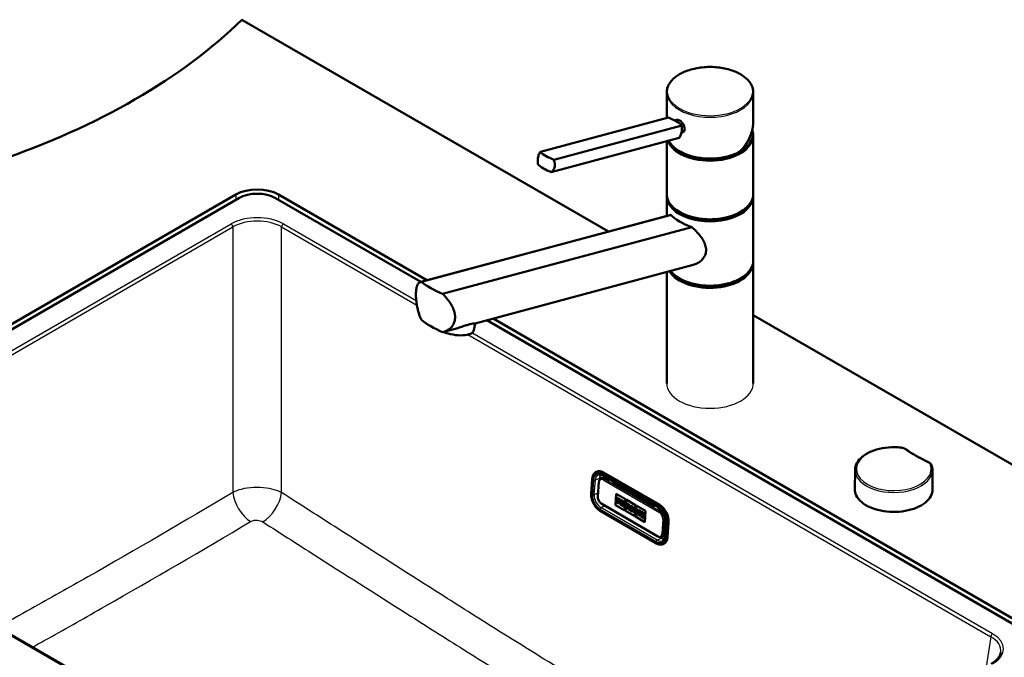
# Model space of a CAD drawing. Units: millimetres. Extents: x 0 to 2100, y 0 to 2970.
# Drawn here: x 1085 to 1655, y 1590 to 1959 of the extents above; entities that cross this region are included whole.
import ezdxf

# ---------------------------------------------------------------- set-up
doc = ezdxf.new("R2010")
doc.units = ezdxf.units.MM
doc.header["$LTSCALE"] = 10
doc.layers.add('Visible Edges(ISO)', color=7, linetype='Continuous', lineweight=50)
doc.layers.add('Visible Tangent Edges(ISO)', color=7, linetype='Continuous', lineweight=25)

msp = doc.modelspace()

# ---------------------------------------------------------------- linework, layer by layer
at = {"layer": 'Visible Edges(ISO)'}
for p, q in [((1213.86, 1958.75), (1425.87, 1836.34)), ((1459.49, 1901.91), (1459.49, 1916.81)), ((1509.49, 1899.77), (1509.49, 1916.81)), ((1386.43, 1882.33), (1460.4, 1902.15)), ((1394.18, 1877.86), (1468.14, 1897.68)), ((1463.92, 1900.58), (1465.25, 1900.94)), ((1392.71, 1870.7), (1466.68, 1890.52)), ((1467.99, 1893.39), (1468.52, 1893.53)), ((1509.24, 1891.91), (1509.24, 1892.72)), ((1509.49, 1858.02), (1509.49, 1891.5)), ((1459.49, 1858.02), (1459.49, 1888.6)), ((925.71, 1693.38), (1210.32, 1857.7)), ((1235.07, 1857.7), (1320.82, 1808.2)), ((1459.49, 1845.35), (1459.49, 1856.39)), ((1509.49, 1819.65), (1509.49, 1856.39)), ((1212.09, 1855.66), (927.13, 1691.14)), ((1317.2, 1807.22), (1233.3, 1855.66)), ((1461.44, 1845.87), (1317.27, 1807.24)), ((1461.81, 1845.94), (1317.71, 1807.33)), ((1329.86, 1800.32), (1473.96, 1838.93)), ((1474.8, 1817.07), (1348.69, 1783.28)), ((1509.49, 1748.61), (1509.49, 1818.01)), ((1459.49, 1748.61), (1459.49, 1812.97)), ((1509.49, 1788.07), (1850.25, 1591.32)), ((1347.87, 1779.29), (1348.69, 1783.28)), ((1673.83, 1601.32), (1355.51, 1785.11)), ((1359.13, 1786.08), (1675.25, 1603.57)), ((1338.59, 1780.57), (1330.63, 1778.44)), ((1418.69, 1697.43), (1418.94, 1697.55)), ((1455.4, 1678.33), (1422.87, 1697.11)), ((1568.37, 1698.57), (1568.25, 1687.42)), ((1613.13, 1698.57), (1613.24, 1687.42)), ((1415.83, 1684.95), (1416.45, 1693.44)), ((1420.29, 1691.65), (1419.67, 1683.16)), ((1421.4, 1693.55), (1421.9, 1693.78)), ((1422.51, 1695.44), (1455.04, 1676.66)), ((1425.38, 1692.57), (1423.62, 1693.59)), ((1426.53, 1693.12), (1425.38, 1692.57)), ((1428.21, 1690.94), (1429.36, 1691.49)), ((1451.55, 1677.47), (1428.21, 1690.94)), ((1429.67, 1691.31), (1428.52, 1690.76)), ((1429.26, 1691.11), (1437.63, 1686.28)), ((1429.79, 1678.24), (1430.26, 1684.73)), ((1429.8, 1678.25), (1430.27, 1684.72)), ((1430.26, 1684.73), (1435.7, 1681.59)), ((1430.31, 1680.51), (1430.27, 1679.92)), ((1430.27, 1679.92), (1431.62, 1679.15)), ((1430.31, 1680.51), (1430.32, 1680.52)), ((1430.52, 1680.39), (1430.31, 1680.51)), ((1430.52, 1680.4), (1430.32, 1680.52)), ((1430.47, 1682.65), (1430.43, 1682.1)), ((1430.43, 1682.1), (1430.64, 1681.98)), ((1432.59, 1681.42), (1430.47, 1682.65)), ((1430.47, 1682.65), (1430.48, 1682.65)), ((1432.6, 1681.43), (1430.48, 1682.65)), ((1430.64, 1681.98), (1430.52, 1680.39)), ((1431.46, 1679.86), (1431.5, 1680.41)), ((1431.46, 1679.85), (1431.5, 1680.41)), ((1431.67, 1679.74), (1431.46, 1679.86)), ((1431.46, 1679.85), (1431.46, 1679.86)), ((1431.66, 1679.74), (1431.46, 1679.85)), ((1431.5, 1680.41), (1431.94, 1680.15)), ((1431.53, 1680.88), (1431.57, 1681.44)), ((1431.98, 1680.62), (1431.53, 1680.88)), ((1431.53, 1680.88), (1431.54, 1680.88)), ((1431.54, 1680.88), (1431.58, 1681.43)), ((1431.98, 1680.63), (1431.54, 1680.88)), ((1431.57, 1681.44), (1432.06, 1681.16)), ((1431.62, 1679.15), (1431.67, 1679.74)), ((1431.62, 1679.15), (1431.66, 1679.74)), ((1431.66, 1679.74), (1431.67, 1679.74)), ((1431.94, 1680.15), (1431.98, 1680.62)), ((1431.94, 1680.15), (1431.95, 1680.16)), ((1431.95, 1680.16), (1431.98, 1680.63)), ((1431.98, 1680.62), (1431.98, 1680.63)), ((1432.06, 1681.16), (1432.04, 1680.88)), ((1432.04, 1680.88), (1432.53, 1680.59)), ((1432.53, 1680.59), (1432.59, 1681.42)), ((1432.53, 1680.59), (1432.54, 1680.6)), ((1432.54, 1680.6), (1432.6, 1681.43)), ((1432.59, 1681.42), (1432.6, 1681.43)), ((1432.78, 1681.32), (1432.74, 1680.76)), ((1432.74, 1680.76), (1432.98, 1680.63)), ((1434.64, 1680.24), (1432.78, 1681.32)), ((1432.78, 1681.32), (1432.79, 1681.32)), ((1434.65, 1680.24), (1432.79, 1681.32)), ((1432.98, 1680.63), (1432.86, 1679.04)), ((1433.79, 1679.51), (1433.83, 1680.13)), ((1433.8, 1679.51), (1433.84, 1680.13)), ((1433.83, 1680.13), (1434.1, 1679.98)), ((1435.7, 1681.59), (1435.23, 1675.1)), ((1435.56, 1674.91), (1436.03, 1681.4)), ((1435.56, 1674.92), (1436.03, 1681.39)), ((1436.03, 1681.4), (1441.47, 1678.26)), ((1448.12, 1680.23), (1452.28, 1677.82)), ((1363.87, 1439.6), (953.81, 1676.35)), ((1453.51, 1656.14), (1420.98, 1674.92)), ((1421.86, 1678.92), (1454.38, 1660.14)), ((1429.79, 1678.24), (1429.8, 1678.25)), ((1435.23, 1675.1), (1429.79, 1678.24)), ((1435.23, 1675.11), (1429.8, 1678.25)), ((1431.62, 1679.15), (1431.62, 1679.15)), ((1432.62, 1679.18), (1432.58, 1678.59)), ((1432.58, 1678.59), (1433.88, 1677.84)), ((1432.86, 1679.04), (1432.62, 1679.18)), ((1432.62, 1679.18), (1432.63, 1679.18)), ((1432.86, 1679.05), (1432.63, 1679.18)), ((1433.72, 1678.55), (1433.76, 1679.12)), ((1433.93, 1678.43), (1433.72, 1678.55)), ((1433.72, 1678.55), (1433.73, 1678.55)), ((1433.73, 1678.55), (1433.77, 1679.11)), ((1433.93, 1678.43), (1433.73, 1678.55)), ((1433.76, 1679.12), (1434.06, 1678.94)), ((1434.05, 1679.36), (1433.79, 1679.51)), ((1433.79, 1679.51), (1433.8, 1679.51)), ((1434.06, 1679.36), (1433.8, 1679.51)), ((1433.88, 1677.84), (1433.93, 1678.43)), ((1433.88, 1677.84), (1433.89, 1677.84)), ((1433.89, 1677.84), (1433.93, 1678.43)), ((1433.93, 1678.43), (1433.93, 1678.43)), ((1434.06, 1678.94), (1434.41, 1677.53)), ((1434.41, 1677.53), (1435.2, 1677.07)), ((1435.04, 1677.79), (1434.81, 1678.67)), ((1435.05, 1677.79), (1434.82, 1678.67)), ((1434.96, 1678.71), (1434.97, 1678.71)), ((1435.25, 1677.67), (1435.04, 1677.79)), ((1435.04, 1677.79), (1435.05, 1677.79)), ((1435.25, 1677.67), (1435.05, 1677.79)), ((1435.2, 1677.07), (1435.25, 1677.67)), ((1435.2, 1677.07), (1435.21, 1677.08)), ((1435.21, 1677.08), (1435.25, 1677.67)), ((1435.25, 1677.67), (1435.25, 1677.67)), ((1441, 1671.78), (1435.56, 1674.92)), ((1435.56, 1674.91), (1435.56, 1674.92)), ((1440.99, 1671.77), (1435.56, 1674.91)), ((1435.9, 1677.29), (1435.85, 1676.7)), ((1435.85, 1676.7), (1436.84, 1676.13)), ((1436.05, 1677.21), (1435.9, 1677.3)), ((1435.9, 1677.29), (1435.9, 1677.3)), ((1436.05, 1677.2), (1435.9, 1677.29)), ((1436.58, 1678.55), (1436.05, 1677.2)), ((1436.44, 1679.2), (1436.4, 1678.65)), ((1436.4, 1678.65), (1436.58, 1678.55)), ((1438.11, 1678.25), (1436.44, 1679.21)), ((1436.44, 1679.2), (1436.44, 1679.21)), ((1438.1, 1678.24), (1436.44, 1679.2)), ((1436.67, 1676.84), (1436.75, 1677.08)), ((1436.67, 1676.84), (1436.68, 1676.85)), ((1436.89, 1676.72), (1436.67, 1676.84)), ((1436.68, 1676.85), (1436.76, 1677.07)), ((1436.89, 1676.72), (1436.68, 1676.85)), ((1436.75, 1677.08), (1437.32, 1676.75)), ((1436.84, 1676.13), (1436.89, 1676.72)), ((1436.84, 1676.13), (1436.85, 1676.13)), ((1436.85, 1676.13), (1436.89, 1676.72)), ((1436.88, 1677.46), (1437.15, 1678.24)), ((1437.27, 1677.24), (1436.88, 1677.46)), ((1436.88, 1677.46), (1436.89, 1677.46)), ((1436.89, 1677.46), (1437.15, 1678.23)), ((1437.27, 1677.25), (1436.89, 1677.46)), ((1436.89, 1676.72), (1436.89, 1676.72)), ((1437.13, 1676.58), (1437.09, 1675.99)), ((1437.09, 1675.99), (1438.33, 1675.27)), ((1437.36, 1676.45), (1437.13, 1676.58)), ((1437.13, 1676.58), (1437.14, 1676.58)), ((1437.36, 1676.46), (1437.14, 1676.58)), ((1437.15, 1678.24), (1437.27, 1677.24)), ((1437.32, 1676.75), (1437.36, 1676.45)), ((1438.16, 1675.98), (1437.88, 1677.8)), ((1437.88, 1677.8), (1438.06, 1677.69)), ((1438.17, 1675.99), (1437.89, 1677.79)), ((1438.06, 1677.69), (1438.1, 1678.24)), ((1438.06, 1677.69), (1438.07, 1677.69)), ((1438.07, 1677.69), (1438.11, 1678.25)), ((1438.1, 1678.24), (1438.11, 1678.25)), ((1438.16, 1675.98), (1438.17, 1675.99)), ((1438.37, 1675.86), (1438.16, 1675.98)), ((1438.38, 1675.87), (1438.17, 1675.99)), ((1438.33, 1675.27), (1438.38, 1675.87)), ((1438.33, 1675.27), (1438.37, 1675.86)), ((1438.33, 1675.27), (1438.33, 1675.27)), ((1438.37, 1675.86), (1438.38, 1675.87)), ((1438.54, 1675.76), (1438.5, 1675.17)), ((1438.5, 1675.17), (1439.42, 1674.64)), ((1438.54, 1675.76), (1438.55, 1675.77)), ((1438.76, 1675.64), (1438.54, 1675.76)), ((1438.76, 1675.65), (1438.55, 1675.77)), ((1438.7, 1677.9), (1438.66, 1677.35)), ((1438.66, 1677.35), (1438.88, 1677.22)), ((1439.74, 1677.3), (1438.7, 1677.9)), ((1439.73, 1677.3), (1438.7, 1677.9)), ((1438.7, 1677.9), (1438.7, 1677.9)), ((1438.88, 1677.22), (1438.76, 1675.64)), ((1439.28, 1675.34), (1439.35, 1676.38)), ((1439.46, 1675.23), (1439.28, 1675.34)), ((1439.28, 1675.34), (1439.29, 1675.34)), ((1439.29, 1675.34), (1439.36, 1676.37)), ((1439.47, 1675.24), (1439.29, 1675.34)), ((1439.35, 1676.38), (1440.05, 1674.28)), ((1439.42, 1674.64), (1439.46, 1675.23)), ((1439.42, 1674.64), (1439.43, 1674.64)), ((1439.43, 1674.64), (1439.47, 1675.24)), ((1439.46, 1675.23), (1439.47, 1675.24)), ((1440.34, 1675.45), (1439.73, 1677.3)), ((1439.73, 1677.3), (1439.74, 1677.3)), ((1440.34, 1675.47), (1439.74, 1677.3)), ((1440.05, 1674.28), (1440.72, 1673.89)), ((1440.26, 1677), (1440.22, 1676.44)), ((1440.22, 1676.44), (1440.41, 1676.34)), ((1441.17, 1676.47), (1440.26, 1677)), ((1440.26, 1677), (1440.27, 1677)), ((1441.17, 1676.48), (1440.27, 1677)), ((1440.41, 1676.34), (1440.34, 1675.45)), ((1440.72, 1673.89), (1440.88, 1676.07)), ((1440.72, 1673.89), (1440.88, 1676.06)), ((1440.72, 1673.89), (1440.72, 1673.89)), ((1440.88, 1676.07), (1441.13, 1675.92)), ((1441.47, 1678.26), (1440.99, 1671.77)), ((1441.13, 1675.92), (1441.17, 1676.48)), ((1441.13, 1675.92), (1441.17, 1676.47)), ((1441.13, 1675.92), (1441.13, 1675.92)), ((1441.17, 1676.47), (1441.17, 1676.48)), ((1441.32, 1671.59), (1441.79, 1678.07)), ((1441.33, 1671.59), (1441.8, 1678.06)), ((1441.66, 1673.96), (1441.62, 1673.37)), ((1441.66, 1673.96), (1441.67, 1673.97)), ((1441.9, 1673.83), (1441.66, 1673.96)), ((1441.9, 1673.84), (1441.67, 1673.97)), ((1441.82, 1676.1), (1441.78, 1675.55)), ((1441.78, 1675.55), (1442.01, 1675.41)), ((1441.79, 1678.07), (1447.23, 1674.93)), ((1443.08, 1675.38), (1441.82, 1676.1)), ((1443.07, 1675.37), (1441.82, 1676.1)), ((1441.82, 1676.1), (1441.82, 1676.1)), ((1442.01, 1675.41), (1441.9, 1673.83)), ((1442.74, 1673.34), (1442.79, 1674)), ((1442.75, 1673.34), (1442.79, 1673.99)), ((1442.79, 1674), (1443.23, 1673.06)), ((1442.81, 1674.33), (1442.86, 1674.92)), ((1443.35, 1674.64), (1442.81, 1674.33)), ((1442.82, 1674.33), (1442.86, 1674.92)), ((1442.86, 1674.92), (1443.03, 1674.82)), ((1443.03, 1674.82), (1443.07, 1675.37)), ((1443.03, 1674.82), (1443.04, 1674.83)), ((1443.04, 1674.83), (1443.08, 1675.38)), ((1443.07, 1675.37), (1443.08, 1675.38)), ((1443.25, 1675.27), (1443.21, 1674.72)), ((1443.21, 1674.72), (1443.35, 1674.64)), ((1444.31, 1674.66), (1443.25, 1675.28)), ((1443.25, 1675.27), (1443.25, 1675.28)), ((1444.31, 1674.66), (1443.25, 1675.27)), ((1443.55, 1673.9), (1444.08, 1674.22)), ((1443.55, 1673.9), (1444.08, 1674.22)), ((1444.16, 1672.53), (1443.55, 1673.9)), ((1444.15, 1672.53), (1443.55, 1673.9)), ((1443.55, 1673.9), (1443.55, 1673.9)), ((1444.08, 1674.22), (1444.27, 1674.11)), ((1444.27, 1674.11), (1444.31, 1674.66)), ((1444.27, 1674.11), (1444.31, 1674.66)), ((1444.27, 1674.11), (1444.27, 1674.11)), ((1444.31, 1674.66), (1444.31, 1674.66)), ((1444.66, 1674.46), (1444.62, 1673.91)), ((1444.62, 1673.91), (1444.83, 1673.78)), ((1446.76, 1673.25), (1444.66, 1674.46)), ((1446.75, 1673.25), (1444.66, 1674.46)), ((1444.66, 1674.46), (1444.66, 1674.46)), ((1447.23, 1674.93), (1446.76, 1668.45)), ((1451.55, 1677.47), (1452.69, 1678.01)), ((1455.49, 1676.37), (1454.38, 1675.84)), ((1456.14, 1674.82), (1454.38, 1675.84)), ((1454.69, 1675.66), (1455.76, 1676.17)), ((1455.42, 1676.01), (1456.68, 1675.28)), ((1446.76, 1668.45), (1441.32, 1671.59)), ((1441.32, 1671.59), (1441.33, 1671.59)), ((1446.76, 1668.45), (1441.33, 1671.59)), ((1441.62, 1673.37), (1442.87, 1672.65)), ((1442.74, 1673.34), (1442.75, 1673.34)), ((1442.92, 1673.24), (1442.74, 1673.34)), ((1442.92, 1673.24), (1442.75, 1673.34)), ((1442.87, 1672.65), (1442.92, 1673.24)), ((1442.87, 1672.65), (1442.88, 1672.65)), ((1442.88, 1672.65), (1442.92, 1673.24)), ((1442.92, 1673.24), (1442.92, 1673.24)), ((1443.09, 1673.14), (1443.05, 1672.55)), ((1443.05, 1672.55), (1444.26, 1671.85)), ((1443.23, 1673.06), (1443.09, 1673.14)), ((1443.09, 1673.14), (1443.1, 1673.14)), ((1443.23, 1673.07), (1443.1, 1673.14)), ((1444.3, 1672.44), (1444.15, 1672.53)), ((1444.15, 1672.53), (1444.16, 1672.53)), ((1444.31, 1672.44), (1444.16, 1672.53)), ((1444.26, 1671.85), (1444.31, 1672.44)), ((1444.26, 1671.85), (1444.3, 1672.44)), ((1444.26, 1671.85), (1444.26, 1671.85)), ((1444.3, 1672.44), (1444.31, 1672.44)), ((1444.5, 1672.33), (1444.46, 1671.73)), ((1444.46, 1671.73), (1446.55, 1670.52)), ((1444.72, 1672.2), (1444.5, 1672.33)), ((1444.5, 1672.33), (1444.51, 1672.33)), ((1444.72, 1672.21), (1444.51, 1672.33)), ((1444.83, 1673.78), (1444.72, 1672.2)), ((1445.61, 1671.68), (1445.65, 1672.24)), ((1445.61, 1671.68), (1445.62, 1671.69)), ((1446.1, 1671.4), (1445.61, 1671.68)), ((1445.62, 1671.69), (1445.66, 1672.24)), ((1446.1, 1671.41), (1445.62, 1671.69)), ((1445.65, 1672.24), (1446.1, 1671.98)), ((1445.68, 1672.71), (1445.72, 1673.27)), ((1445.68, 1672.71), (1445.69, 1672.71)), ((1446.13, 1672.45), (1445.68, 1672.71)), ((1445.69, 1672.71), (1445.73, 1673.26)), ((1446.14, 1672.46), (1445.69, 1672.71)), ((1445.72, 1673.27), (1446.21, 1672.99)), ((1446.1, 1671.99), (1446.14, 1672.46)), ((1446.1, 1671.98), (1446.13, 1672.45)), ((1446.1, 1671.98), (1446.1, 1671.99)), ((1446.12, 1671.68), (1446.1, 1671.4)), ((1446.62, 1671.4), (1446.12, 1671.68)), ((1446.61, 1671.39), (1446.12, 1671.68)), ((1446.12, 1671.68), (1446.12, 1671.68)), ((1446.13, 1672.45), (1446.14, 1672.46)), ((1446.21, 1672.99), (1446.19, 1672.71)), ((1446.19, 1672.71), (1446.69, 1672.42)), ((1446.55, 1670.52), (1446.61, 1671.39)), ((1446.55, 1670.52), (1446.56, 1670.53)), ((1446.56, 1670.53), (1446.62, 1671.4)), ((1446.61, 1671.39), (1446.62, 1671.4)), ((1446.69, 1672.42), (1446.75, 1673.25)), ((1446.69, 1672.42), (1446.7, 1672.43)), ((1446.7, 1672.43), (1446.76, 1673.25)), ((1446.75, 1673.25), (1446.76, 1673.25)), ((1457.79, 1661.93), (1458.4, 1670.41)), ((1459.01, 1668.89), (1458.4, 1660.4)), ((1459.95, 1659.79), (1460.56, 1668.28)), ((1458.09, 1666.06), (1458.78, 1665.66)), ((1458.24, 1668.16), (1458.94, 1667.83)), ((1456.32, 1659.96), (1456.82, 1660.19)), ((1457.48, 1655.71), (1457.73, 1655.83))]:
    msp.add_line(p, q, dxfattribs=at)
for centre, major_axis, ratio, start_param, end_param in [((869.29, 2076.04), (-400, 0), 0.57735, 2.103514, 2.608875), ((1452.56, 1896.78), (-17.63, 3.61), 0.408248, 4.02767, 4.336863), ((1452.56, 1896.78), (-17.63, 3.61), 0.408248, 3.718476, 4.02767), ((1484.49, 1891.91), (24.75, 0), 0.57735, 3.359293, 6.283185), ((1484.49, 1892.72), (24.75, 0), 0.57735, 3.695763, 6.447264), ((1484.49, 1892.72), (23.25, 0), 0.57735, 5.784228, 6.161693), ((1484.49, 1891.91), (23, 0), 0.57735, 6.135657, 6.192728), ((1402.02, 1883.23), (17.63, -3.61), 0.408248, 3.718476, 4.336863), ((1400.55, 1876.08), (-17.63, 3.61), 0.408248, 0.576884, 1.19527), ((1222.7, 1850.56), (17.5, 0), 0.57735, 0.785398, 2.356194), ((1222.7, 1849.54), (-15, 0), 0.57735, 3.926991, 5.497787), ((1484.49, 1856.8), (24.75, 0), 0.57735, 3.223499, 6.201279), ((1484.49, 1846.88), (24.93, -4.67), 0.410754, 3.65308, 4.354386), ((1484.49, 1857.61), (-24.75, 0), 0.57735, 0.554171, 2.587422), ((1484.49, 1818.42), (24.75, 0), 0.57735, 3.496917, 6.201279), ((1484.49, 1819.24), (-24.75, 0), 0.57735, 0.554171, 2.587422), ((1347.78, 1810.25), (-34.9, 6.53), 0.410754, 0.614244, 1.110036), ((1347.78, 1788.2), (34.9, -6.53), 0.410754, 3.755836, 4.251629), ((1336.12, 1781.7), (11.76, -2.41), 0.408248, 4.278356, 6.283185), ((1422.38, 1690.32), (-3.44, 7.22), 0.625473, 5.545399, 6.283185), ((1423.4, 1690.62), (-1.51, 3.16), 0.625473, 5.545399, 6.283185), ((1434.07, 1679.67), (0.157, -0.331), 0.625473, 5.545399, 8.686991), ((1434.59, 1679.5), (0.376, -0.789), 0.625473, 5.998819, 8.686991), ((1434.6, 1679.5), (0.376, -0.789), 0.625473, 0, 2.403806), ((1448.69, 1678.56), (-0.86, 1.81), 0.625473, 0.0267, 0.510855), ((1445.89, 1680.62), (-1.5, 2.6), 0.57735, 3.971517, 4.283284), ((1445.82, 1680.58), (2, -3.46), 0.57735, 0.843815, 1.086124), ((1434.08, 1679.67), (0.157, -0.331), 0.625473, 5.545399, 6.26615), ((1454.91, 1671.54), (-3.44, 7.22), 0.625473, 3.974602, 5.545399), ((1455.93, 1671.84), (-1.51, 3.16), 0.625473, 3.974602, 5.545399), ((1455.31, 1663.35), (1.51, -3.16), 0.625473, 0, 0.83301), ((1454.29, 1663.05), (3.44, -7.22), 0.625473, 0, 0.83301)]:
    msp.add_ellipse(centre, major_axis=major_axis, ratio=ratio, start_param=start_param, end_param=end_param, dxfattribs=at)
for points, knots in [([(1459.49, 1916.81), (1459.49, 1918.35), (1459.9, 1919.89), (1461.52, 1922.82), (1462.74, 1924.22), (1465.87, 1926.73), (1467.8, 1927.84), (1472.15, 1929.65), (1474.58, 1930.35), (1479.68, 1931.27), (1482.36, 1931.48), (1487.69, 1931.42), (1490.34, 1931.13), (1495.37, 1930.09), (1497.74, 1929.34), (1501.96, 1927.42), (1503.81, 1926.25), (1506.79, 1923.63), (1507.92, 1922.17), (1509.19, 1919.39), (1509.49, 1918.1), (1509.49, 1916.81)], [5.497787, 5.497787, 5.497787, 5.497787, 5.805603, 5.805603, 6.121561, 6.121561, 6.444326, 6.444326, 6.767616, 6.767616, 7.090334, 7.090334, 7.412834, 7.412834, 7.735617, 7.735617, 8.058967, 8.058967, 8.381325, 8.381325, 8.63938, 8.63938, 8.63938, 8.63938]), ([(1465.25, 1900.94), (1465.4, 1900.98), (1465.57, 1900.99), (1466.08, 1900.94), (1466.45, 1900.8), (1467.17, 1900.39), (1467.56, 1900.08), (1468.3, 1899.34), (1468.65, 1898.91), (1469.2, 1898.04), (1469.45, 1897.54), (1469.78, 1896.56), (1469.86, 1896.07), (1469.86, 1895.64)], [0.382112, 0.382112, 0.382112, 0.382112, 0.4669376, 0.4669376, 0.6201565, 0.6201565, 0.7733754, 0.7733754, 0.9265943, 0.9265943, 1.0834536, 1.0834536, 1.240313, 1.240313, 1.240313, 1.240313]), ([(1466.68, 1890.52), (1466.91, 1890.76), (1467.12, 1891.05), (1467.61, 1891.98), (1467.85, 1892.71), (1468.01, 1893.48), (1468.17, 1894.25), (1468.26, 1895.15), (1468.25, 1896.61), (1468.22, 1897.15), (1468.14, 1897.68)], [-0.412375, -0.412375, -0.412375, -0.412375, -0.2583698, -0.2583698, 0, 0, 0, 0.2583698, 0.2583698, 0.412375, 0.412375, 0.412375, 0.412375]), ([(1502.06, 1882.7), (1502.53, 1883.22), (1502.98, 1883.74), (1503.83, 1884.82), (1504.25, 1885.36), (1505.02, 1886.47), (1505.39, 1887.03), (1506.09, 1888.16), (1506.41, 1888.74), (1507.01, 1889.89), (1507.29, 1890.47), (1507.8, 1891.64), (1508.03, 1892.22), (1508.44, 1893.4), (1508.62, 1893.98), (1508.94, 1895.16), (1509.07, 1895.74), (1509.27, 1896.91), (1509.35, 1897.49), (1509.46, 1898.64), (1509.49, 1899.21), (1509.49, 1899.77)], [-1.5777627, -1.5777627, -1.5777627, -1.5777627, -1.4985263, -1.4985263, -1.4192898, -1.4192898, -1.3400533, -1.3400533, -1.2608169, -1.2608169, -1.1815804, -1.1815804, -1.102344, -1.102344, -1.0231075, -1.0231075, -0.9438711, -0.9438711, -0.8646346, -0.8646346, -0.7853982, -0.7853982, -0.7853982, -0.7853982]), ([(1469.86, 1895.64), (1469.86, 1895.22), (1469.78, 1894.81), (1469.45, 1894.13), (1469.2, 1893.86), (1468.79, 1893.62), (1468.66, 1893.57), (1468.52, 1893.53)], [1.240313, 1.240313, 1.240313, 1.240313, 1.394333, 1.394333, 1.5483531, 1.5483531, 1.6139305, 1.6139305, 1.6139305, 1.6139305]), ([(1502.04, 1882.68), (1500.12, 1881.58), (1497.91, 1880.67), (1493.12, 1879.29), (1490.53, 1878.83), (1485.25, 1878.41), (1482.55, 1878.45), (1477.31, 1879.01), (1474.76, 1879.54), (1470.08, 1881.04), (1467.95, 1882.02), (1464.31, 1884.32), (1462.8, 1885.65), (1461.24, 1887.68), (1460.86, 1888.27), (1460.55, 1888.88)], [3.142959, 3.142959, 3.142959, 3.142959, 3.466351, 3.466351, 3.789339, 3.789339, 4.111884, 4.111884, 4.434467, 4.434467, 4.757545, 4.757545, 5.080867, 5.080867, 5.209574, 5.209574, 5.209574, 5.209574]), ([(1384.97, 1875.18), (1384.89, 1875.7), (1384.86, 1876.25), (1384.85, 1877.7), (1384.94, 1878.6), (1385.1, 1879.37), (1385.26, 1880.14), (1385.5, 1880.87), (1385.99, 1881.8), (1386.2, 1882.1), (1386.43, 1882.33)], [-0.412375, -0.412375, -0.412375, -0.412375, -0.2583698, -0.2583698, 0, 0, 0, 0.2583698, 0.2583698, 0.412375, 0.412375, 0.412375, 0.412375]), ([(1502.04, 1882.68), (1502.06, 1882.7), (1502.08, 1882.72), (1502.09, 1882.77), (1502.09, 1882.78), (1502.09, 1882.83), (1502.09, 1882.85), (1502.08, 1882.88), (1502.08, 1882.88), (1502.08, 1882.88)], [-0.0398471, -0.0398471, -0.0398471, -0.0398471, -0.02111176, -0.02111176, -0.01056304, -0.01056304, 0, 0, 0.00032398, 0.00032398, 0.00032398, 0.00032398]), ([(1394.18, 1877.86), (1394.39, 1877.37), (1394.55, 1876.86), (1394.84, 1875.48), (1394.85, 1874.61), (1394.53, 1873.07), (1394.19, 1872.31), (1393.42, 1871.31), (1393.08, 1870.98), (1392.71, 1870.7)], [1.6537755, 1.6537755, 1.6537755, 1.6537755, 1.8077807, 1.8077807, 2.0661504, 2.0661504, 2.3245202, 2.3245202, 2.4785254, 2.4785254, 2.4785254, 2.4785254]), ([(1509.49, 1858.02), (1509.49, 1856.48), (1509.07, 1854.94), (1507.45, 1852.01), (1506.23, 1850.61), (1503.1, 1848.1), (1501.17, 1846.99), (1496.82, 1845.18), (1494.39, 1844.48), (1489.29, 1843.56), (1486.61, 1843.35), (1481.28, 1843.41), (1478.63, 1843.7), (1473.6, 1844.74), (1471.23, 1845.49), (1467.01, 1847.41), (1465.16, 1848.58), (1462.18, 1851.2), (1461.05, 1852.66), (1459.78, 1855.44), (1459.49, 1856.73), (1459.49, 1858.02)], [2.356194, 2.356194, 2.356194, 2.356194, 2.66401, 2.66401, 2.979968, 2.979968, 3.302733, 3.302733, 3.626023, 3.626023, 3.948741, 3.948741, 4.271241, 4.271241, 4.594024, 4.594024, 4.917374, 4.917374, 5.239732, 5.239732, 5.497787, 5.497787, 5.497787, 5.497787]), ([(1473.96, 1838.93), (1474.86, 1838.12), (1475.73, 1837.29), (1478.03, 1834.89), (1479.48, 1833.12), (1481.05, 1830.36), (1481.48, 1829.42), (1482.06, 1827.55), (1482.22, 1826.61), (1482.22, 1825.69)], [8.317582, 8.317582, 8.317582, 8.317582, 8.664161, 8.664161, 9.339921, 9.339921, 9.677802, 9.677802, 10.015682, 10.015682, 10.015682, 10.015682]), ([(1482.22, 1825.69), (1482.22, 1824.89), (1482.1, 1824.09), (1481.61, 1822.54), (1481.23, 1821.79), (1480.27, 1820.42), (1479.68, 1819.79), (1478.39, 1818.71), (1477.68, 1818.25), (1476.28, 1817.55), (1475.55, 1817.27), (1474.8, 1817.07)], [0, 0, 0, 0, 0.290813, 0.290813, 0.581627, 0.581627, 0.87244, 0.87244, 1.163253, 1.163253, 1.434099, 1.434099, 1.434099, 1.434099]), ([(1509.49, 1819.65), (1509.49, 1818.11), (1509.07, 1816.57), (1507.45, 1813.63), (1506.23, 1812.24), (1503.1, 1809.72), (1501.17, 1808.61), (1496.82, 1806.8), (1494.39, 1806.1), (1489.29, 1805.19), (1486.61, 1804.97), (1481.28, 1805.04), (1478.63, 1805.32), (1473.6, 1806.36), (1471.23, 1807.12), (1467.01, 1809.04), (1465.16, 1810.2), (1462.93, 1812.16), (1462.28, 1812.85), (1461.72, 1813.57)], [2.356194, 2.356194, 2.356194, 2.356194, 2.66401, 2.66401, 2.979968, 2.979968, 3.302733, 3.302733, 3.626023, 3.626023, 3.948741, 3.948741, 4.271241, 4.271241, 4.594024, 4.594024, 4.917374, 4.917374, 5.077482, 5.077482, 5.077482, 5.077482]), ([(1317.71, 1785.28), (1317.15, 1786.32), (1316.68, 1787.42), (1315.97, 1789.43), (1315.69, 1790.39), (1315.22, 1792.37), (1315.02, 1793.38), (1314.73, 1795.36), (1314.62, 1796.34), (1314.48, 1798.19), (1314.45, 1799.07), (1314.45, 1800.74), (1314.49, 1801.57), (1314.64, 1803.09), (1314.76, 1803.77), (1315.25, 1805.56), (1315.75, 1806.39), (1316.78, 1807.1), (1317.21, 1807.27), (1317.71, 1807.33)], [3.250189, 3.250189, 3.250189, 3.250189, 3.606455, 3.606455, 3.897837, 3.897837, 4.18922, 4.18922, 4.480602, 4.480602, 4.771985, 4.771985, 5.094237, 5.094237, 5.41649, 5.41649, 6.060995, 6.060995, 6.40245, 6.40245, 6.40245, 6.40245]), ([(1329.86, 1800.32), (1330.71, 1799.47), (1331.51, 1798.6), (1333.58, 1796.1), (1334.84, 1794.25), (1336.15, 1791.42), (1336.5, 1790.47), (1336.96, 1788.6), (1337.08, 1787.67), (1337.08, 1786.8), (1337.08, 1786), (1336.98, 1785.2), (1336.57, 1783.67), (1336.26, 1782.93), (1335.44, 1781.59), (1334.93, 1780.98), (1333.79, 1779.94), (1333.15, 1779.51), (1331.7, 1778.75), (1330.8, 1778.44), (1329.86, 1778.27)], [-1.630466, -1.630466, -1.630466, -1.630466, -1.289011, -1.289011, -0.644505, -0.644505, -0.322253, -0.322253, 0, 0, 0, 0.291382, 0.291382, 0.582765, 0.582765, 0.874147, 0.874147, 1.16553, 1.16553, 1.521796, 1.521796, 1.521796, 1.521796]), ([(1338.59, 1780.58), (1339.67, 1780.87), (1340.77, 1781.22), (1342.58, 1781.84), (1343.31, 1782.1), (1344.68, 1782.55), (1345.3, 1782.75), (1345.85, 1782.9), (1346.4, 1783.04), (1346.88, 1783.14), (1347.66, 1783.26), (1347.97, 1783.28), (1348.51, 1783.29), (1348.66, 1783.28), (1348.69, 1783.28)], [-0.807034, -0.807034, -0.807034, -0.807034, -0.481393, -0.481393, -0.240697, -0.240697, 0, 0, 0, 0.240697, 0.240697, 0.481393, 0.481393, 0.807034, 0.807034, 0.807034, 0.807034]), ([(1568.37, 1698.57), (1568.38, 1699.95), (1568.76, 1701.33), (1570.2, 1703.96), (1571.29, 1705.21), (1574.09, 1707.47), (1575.82, 1708.48), (1579.73, 1710.11), (1581.9, 1710.74), (1586.48, 1711.56), (1588.87, 1711.75), (1592.53, 1711.71), (1593.8, 1711.62), (1595.05, 1711.48)], [0.791569, 0.791569, 0.791569, 0.791569, 1.091812, 1.091812, 1.404834, 1.404834, 1.729316, 1.729316, 2.054863, 2.054863, 2.379459, 2.379459, 2.552596, 2.552596, 2.552596, 2.552596]), ([(1595.05, 1711.48), (1595.26, 1711.46), (1595.47, 1711.42), (1595.87, 1711.34), (1596.07, 1711.29), (1596.46, 1711.18), (1596.65, 1711.12), (1597.01, 1710.97), (1597.19, 1710.89), (1597.53, 1710.71), (1597.68, 1710.62), (1597.83, 1710.51)], [0, 0, 0, 0, 0.0576108, 0.0576108, 0.1152216, 0.1152216, 0.1728324, 0.1728324, 0.2304431, 0.2304431, 0.2880539, 0.2880539, 0.2880539, 0.2880539]), ([(1610.83, 1703.01), (1609.89, 1703.46), (1608.96, 1703.93), (1607.13, 1704.87), (1606.23, 1705.35), (1604.46, 1706.34), (1603.59, 1706.84), (1601.89, 1707.86), (1601.05, 1708.38), (1599.42, 1709.43), (1598.62, 1709.97), (1597.83, 1710.51)], [6.1910957, 6.1910957, 6.1910957, 6.1910957, 6.2279315, 6.2279315, 6.2647674, 6.2647674, 6.3016032, 6.3016032, 6.3384391, 6.3384391, 6.3752749, 6.3752749, 6.3752749, 6.3752749]), ([(1610.83, 1703.01), (1611, 1702.93), (1611.17, 1702.84), (1611.48, 1702.64), (1611.63, 1702.53), (1611.91, 1702.3), (1612.03, 1702.18), (1612.26, 1701.92), (1612.36, 1701.78), (1612.54, 1701.48), (1612.61, 1701.33), (1612.67, 1701.17)], [0, 0, 0, 0, 0.0576108, 0.0576108, 0.1152216, 0.1152216, 0.1728324, 0.1728324, 0.2304431, 0.2304431, 0.2880539, 0.2880539, 0.2880539, 0.2880539]), ([(1416.45, 1693.44), (1416.47, 1693.82), (1416.53, 1694.18), (1416.69, 1694.86), (1416.79, 1695.19), (1417.05, 1695.79), (1417.21, 1696.06), (1417.56, 1696.56), (1417.76, 1696.78), (1418.2, 1697.15), (1418.44, 1697.31), (1418.69, 1697.43)], [0, 0, 0, 0, 0.1666019, 0.1666019, 0.3332039, 0.3332039, 0.4998058, 0.4998058, 0.6664078, 0.6664078, 0.8330097, 0.8330097, 0.8330097, 0.8330097]), ([(1612.67, 1701.17), (1612.73, 1701), (1612.78, 1700.83), (1612.88, 1700.49), (1612.92, 1700.31), (1612.99, 1699.97), (1613.02, 1699.79), (1613.07, 1699.45), (1613.09, 1699.27), (1613.12, 1698.92), (1613.12, 1698.75), (1613.13, 1698.57)], [3.7305891, 3.7305891, 3.7305891, 3.7305891, 3.7686352, 3.7686352, 3.8066814, 3.8066814, 3.8447276, 3.8447276, 3.8827738, 3.8827738, 3.92082, 3.92082, 3.92082, 3.92082]), ([(1419.87, 1695.77), (1420, 1695.84), (1420.15, 1695.89), (1420.45, 1695.95), (1420.62, 1695.97), (1420.96, 1695.97), (1421.14, 1695.95), (1421.51, 1695.87), (1421.71, 1695.81), (1422.1, 1695.65), (1422.31, 1695.56), (1422.51, 1695.44)], [0.8330097, 0.8330097, 0.8330097, 0.8330097, 0.980567, 0.980567, 1.1281244, 1.1281244, 1.2756817, 1.2756817, 1.423239, 1.423239, 1.5707963, 1.5707963, 1.5707963, 1.5707963]), ([(1421.4, 1693.55), (1421.27, 1693.48), (1421.14, 1693.4), (1420.92, 1693.21), (1420.81, 1693.1), (1420.64, 1692.85), (1420.57, 1692.72), (1420.44, 1692.44), (1420.39, 1692.29), (1420.32, 1691.98), (1420.3, 1691.81), (1420.29, 1691.65)], [2.3085829, 2.3085829, 2.3085829, 2.3085829, 2.4751849, 2.4751849, 2.6417868, 2.6417868, 2.8083888, 2.8083888, 2.9749907, 2.9749907, 3.1415927, 3.1415927, 3.1415927, 3.1415927]), ([(1438.83, 1684.81), (1438.79, 1684.91), (1438.74, 1685), (1438.58, 1685.29), (1438.46, 1685.47), (1438.21, 1685.79), (1438.08, 1685.93), (1437.84, 1686.14), (1437.73, 1686.22), (1437.63, 1686.28), (1437.63, 1686.28), (1437.63, 1686.28)], [3.844746, 3.844746, 3.844746, 3.844746, 3.9685603, 3.9685603, 4.2243746, 4.2243746, 4.4737795, 4.4737795, 4.7112197, 4.7112197, 4.712389, 4.712389, 4.712389, 4.712389]), ([(1613.24, 1687.42), (1613.26, 1686.04), (1612.89, 1684.65), (1611.42, 1682.01), (1610.32, 1680.76), (1607.49, 1678.52), (1605.75, 1677.53), (1601.84, 1675.92), (1599.66, 1675.3), (1595.07, 1674.48), (1592.67, 1674.28), (1587.87, 1674.34), (1585.48, 1674.6), (1580.95, 1675.53), (1578.82, 1676.2), (1575.03, 1677.91), (1573.37, 1678.94), (1570.7, 1681.26), (1569.69, 1682.54), (1568.51, 1685.04), (1568.23, 1686.23), (1568.25, 1687.42)], [3.92082, 3.92082, 3.92082, 3.92082, 4.238008, 4.238008, 4.557157, 4.557157, 4.877795, 4.877795, 5.19852, 5.19852, 5.519117, 5.519117, 5.839667, 5.839667, 6.160278, 6.160278, 6.481018, 6.481018, 6.801576, 6.801576, 7.074754, 7.074754, 7.074754, 7.074754]), ([(1420.98, 1674.92), (1420.39, 1675.27), (1419.8, 1675.72), (1418.71, 1676.81), (1418.2, 1677.44), (1417.31, 1678.82), (1416.92, 1679.57), (1416.31, 1681.12), (1416.09, 1681.91), (1415.82, 1683.47), (1415.78, 1684.24), (1415.83, 1684.95)], [4.712389, 4.712389, 4.712389, 4.712389, 5.026548, 5.026548, 5.340708, 5.340708, 5.654867, 5.654867, 5.969026, 5.969026, 6.283185, 6.283185, 6.283185, 6.283185]), ([(1419.67, 1683.16), (1419.65, 1682.85), (1419.67, 1682.52), (1419.78, 1681.86), (1419.87, 1681.53), (1420.13, 1680.89), (1420.29, 1680.58), (1420.66, 1680), (1420.87, 1679.73), (1421.34, 1679.27), (1421.59, 1679.07), (1421.86, 1678.92)], [3.141593, 3.141593, 3.141593, 3.141593, 3.455752, 3.455752, 3.769911, 3.769911, 4.08407, 4.08407, 4.39823, 4.39823, 4.712389, 4.712389, 4.712389, 4.712389]), ([(1447.79, 1680.35), (1447.79, 1680.35), (1447.79, 1680.35), (1447.8, 1680.35), (1447.81, 1680.35), (1447.87, 1680.34), (1447.91, 1680.32), (1448, 1680.29), (1448.05, 1680.26), (1448.12, 1680.23)], [1.0741745, 1.0741745, 1.0741745, 1.0741745, 1.1281244, 1.1281244, 1.2756817, 1.2756817, 1.423239, 1.423239, 1.5707963, 1.5707963, 1.5707963, 1.5707963]), ([(1455.04, 1676.66), (1455.46, 1676.41), (1455.89, 1676.09), (1456.71, 1675.28), (1457.09, 1674.81), (1457.79, 1673.77), (1458.09, 1673.2), (1458.58, 1672.02), (1458.76, 1671.41), (1459, 1670.23), (1459.05, 1669.65), (1459.02, 1669.04), (1459.02, 1668.97), (1459.01, 1668.89)], [1.570796, 1.570796, 1.570796, 1.570796, 1.87489, 1.87489, 2.179173, 2.179173, 2.48542, 2.48542, 2.792121, 2.792121, 3.097411, 3.097411, 3.141593, 3.141593, 3.141593, 3.141593]), ([(1454.38, 1660.14), (1454.51, 1660.07), (1454.63, 1660.01), (1454.89, 1659.9), (1455.02, 1659.86), (1455.29, 1659.81), (1455.42, 1659.79), (1455.69, 1659.79), (1455.82, 1659.8), (1456.08, 1659.86), (1456.2, 1659.9), (1456.32, 1659.96)], [4.712389, 4.712389, 4.712389, 4.712389, 4.8599463, 4.8599463, 5.0075036, 5.0075036, 5.1550609, 5.1550609, 5.3026183, 5.3026183, 5.4501756, 5.4501756, 5.4501756, 5.4501756]), ([(1458.4, 1660.4), (1458.38, 1660.12), (1458.34, 1659.85), (1458.22, 1659.36), (1458.15, 1659.13), (1457.97, 1658.71), (1457.87, 1658.53), (1457.63, 1658.21), (1457.51, 1658.07), (1457.24, 1657.84), (1457.09, 1657.74), (1456.94, 1657.67)], [3.1415927, 3.1415927, 3.1415927, 3.1415927, 3.3081946, 3.3081946, 3.4747965, 3.4747965, 3.6413985, 3.6413985, 3.8080004, 3.8080004, 3.9746024, 3.9746024, 3.9746024, 3.9746024]), ([(1457.48, 1655.71), (1457.26, 1655.61), (1457.02, 1655.53), (1456.52, 1655.42), (1456.26, 1655.39), (1455.73, 1655.4), (1455.46, 1655.43), (1454.91, 1655.54), (1454.63, 1655.63), (1454.07, 1655.85), (1453.79, 1655.98), (1453.51, 1656.14)], [3.9746024, 3.9746024, 3.9746024, 3.9746024, 4.1221597, 4.1221597, 4.269717, 4.269717, 4.4172743, 4.4172743, 4.5648317, 4.5648317, 4.712389, 4.712389, 4.712389, 4.712389]), ([(1647.15, 1586.53), (1647.81, 1586.91), (1648.41, 1587.31), (1649.5, 1588.15), (1649.99, 1588.58), (1650.85, 1589.47), (1651.21, 1589.92), (1651.82, 1590.84), (1652.06, 1591.3), (1652.43, 1592.22), (1652.56, 1592.67), (1652.62, 1593.13)], [-0.7816001, -0.7816001, -0.7816001, -0.7816001, -0.6426019, -0.6426019, -0.5036038, -0.5036038, -0.3646057, -0.3646057, -0.2256075, -0.2256075, -0.0866094, -0.0866094, -0.0866094, -0.0866094])]:
    msp.add_open_spline(points, degree=3, knots=knots, dxfattribs=at)
for points in [[(1509.15, 1893.89), (1509.37, 1893.1), (1509.49, 1892.3), (1509.49, 1891.5)], [(1459.49, 1856.39), (1459.49, 1856.66), (1459.5, 1856.93), (1459.52, 1857.2)], [(1509.45, 1857.2), (1509.47, 1856.93), (1509.49, 1856.66), (1509.49, 1856.39)], [(1461.44, 1845.87), (1461.55, 1845.9), (1461.68, 1845.93), (1461.81, 1845.94)], [(1509.45, 1818.83), (1509.47, 1818.56), (1509.49, 1818.29), (1509.49, 1818.01)]]:
    msp.add_open_spline(points, degree=3, dxfattribs=at)
at = {"layer": 'Visible Tangent Edges(ISO)'}
for p, q in [((1210.32, 1857.7), (1210.32, 1854.64)), ((1235.07, 1857.7), (1235.07, 1854.64)), ((1207.55, 1840.69), (953.06, 1693.76)), ((954.11, 1692.03), (1208.61, 1838.97)), ((1208.61, 1838.97), (1208.61, 1685.61)), ((1236.79, 1685.45), (1236.79, 1838.97)), ((1236.79, 1838.97), (1314.96, 1793.83)), ((1314.63, 1796.36), (1237.84, 1840.69)), ((1344.5, 1776.77), (1646.85, 1602.22)), ((1647.9, 1603.94), (1346.81, 1777.78)), ((1422.47, 1696.65), (1422.56, 1696.91)), ((1455, 1677.87), (1422.47, 1696.65)), ((1422.56, 1696.91), (1455.08, 1678.13)), ((1422.63, 1697), (1422.87, 1697.11)), ((1455.15, 1678.22), (1422.63, 1697)), ((1415.84, 1684.92), (1416.46, 1693.41)), ((1416.58, 1693.27), (1415.96, 1684.78)), ((1416.16, 1684.62), (1416.78, 1693.11)), ((1416.46, 1693.41), (1416.58, 1693.27)), ((1417.22, 1692.86), (1416.6, 1684.37)), ((1417.59, 1684.32), (1418.21, 1692.81)), ((1418.21, 1692.81), (1420.53, 1693.91)), ((1419.82, 1682.96), (1420.43, 1691.45)), ((1420.53, 1693.91), (1420.42, 1692.34)), ((1454.9, 1677.03), (1422.37, 1695.81)), ((1422.41, 1696.34), (1454.93, 1677.56)), ((1422.74, 1692.77), (1455.27, 1673.99)), ((1423.12, 1693.36), (1423.62, 1693.59)), ((1455.65, 1674.58), (1423.12, 1693.36)), ((1423.35, 1693.73), (1423.35, 1693.77)), ((1417.59, 1684.32), (1419.83, 1685.38)), ((1415.84, 1684.92), (1415.96, 1684.78)), ((1434.64, 1680.24), (1434.65, 1680.24)), ((953.06, 1676.27), (1363.12, 1439.52)), ((1453.41, 1656.63), (1420.89, 1675.41)), ((1420.96, 1674.95), (1420.91, 1675.14)), ((1420.91, 1675.14), (1453.44, 1656.36)), ((1420.93, 1675.94), (1453.45, 1657.16)), ((1453.49, 1656.17), (1420.96, 1674.95)), ((1421.46, 1676.77), (1423.71, 1677.85)), ((1453.99, 1657.99), (1421.46, 1676.77)), ((1454.28, 1660.4), (1421.75, 1679.18)), ((1434.05, 1679.36), (1434.06, 1679.36)), ((1455.08, 1678.13), (1455, 1677.87)), ((1455.15, 1678.22), (1455.4, 1678.33)), ((1455.65, 1674.58), (1456.14, 1674.82)), ((1457.2, 1670.22), (1456.59, 1661.73)), ((1457.29, 1661.69), (1457.91, 1670.18)), ((1457.91, 1670.18), (1458.4, 1670.41)), ((1458.6, 1660.12), (1459.22, 1668.61)), ((1459.66, 1668.35), (1459.04, 1659.86)), ((1459.33, 1659.74), (1459.95, 1668.23)), ((1460.2, 1668.16), (1459.95, 1668.23)), ((1460.32, 1668.16), (1460.56, 1668.28)), ((1457.9, 1663.56), (1458.35, 1663.3)), ((1460.2, 1668.16), (1459.59, 1659.67)), ((1459.7, 1659.67), (1460.32, 1668.16)), ((1453.99, 1657.99), (1456.31, 1659.1)), ((1454.94, 1659.89), (1456.31, 1659.1)), ((1457.29, 1661.69), (1457.79, 1661.93)), ((1457.85, 1661.47), (1457.73, 1661.53)), ((1459.59, 1659.67), (1459.33, 1659.74)), ((1459.7, 1659.67), (1459.95, 1659.79)), ((1453.49, 1656.17), (1453.44, 1656.36)), ((1646.85, 1602.22), (1644.21, 1584.83))]:
    msp.add_line(p, q, dxfattribs=at)
msp.add_ellipse((1484.49, 1917.22), major_axis=(-24.5, 0), ratio=0.57735, dxfattribs=at)
for centre, major_axis, ratio, start_param, end_param in [((1484.49, 1916.81), (-25, 0), 0.57735, 0, 3.141593), ((1484.49, 1893.17), (22.58, 14.98), 0.715908, 5.049946, 5.839869), ((1484.49, 1891.5), (-25, 0), 0.57735, 0.193566, 3.141593), ((1484.49, 1893.13), (-25, 0), 0.57735, 0.298091, 2.35167), ((1484.49, 1858.02), (25, 0), 0.57735, 3.141593, 6.283185), ((1484.49, 1856.39), (-25, 0), 0.57735, 0, 3.141593), ((1222.7, 1831.82), (-21.5, 0), 0.581753, 3.930789, 5.493989), ((1207.55, 1839.47), (0.75, -1.3), 0.57735, 0.872665, 2.356194), ((1222.7, 1830.59), (20, 0), 0.58993, 0.789196, 2.352396), ((1237.84, 1839.47), (-0.75, -1.3), 0.57735, 3.926991, 5.410521), ((1484.49, 1818.01), (-25, 0), 0.57735, 0.330355, 3.141593), ((1484.49, 1819.65), (25, 0), 0.57735, 3.574759, 6.283185), ((1484.49, 1748.61), (25, 0), 0.57735, 3.141593, 6.283185), ((1590.75, 1699.1), (21.63, 0), 0.57735, 1.374395, 6.479587), ((1594.97, 1710.74), (0.086, 0.745), 0.159332, 0, 0.62466), ((1597.41, 1709.9), (0.428, 0.616), 0.627997, 0, 0.835884), ((1674.89, 1747.68), (100.74, 0), 0.57735, 3.834901, 4.01908), ((1610.51, 1702.33), (0.324, 0.676), 0.521811, 0, 0.743405), ((1422.07, 1690.17), (-3.41, 7.16), 0.625473, 5.545399, 7.116195), ((1422, 1690.14), (-3.3, 6.92), 0.625473, 5.545399, 7.116195), ((1421.96, 1690.12), (-3.15, 6.61), 0.625473, 5.545399, 7.116195), ((1421.96, 1690.12), (-2.88, 6.05), 0.625473, 5.545399, 7.116195), ((1422.13, 1690.21), (-3.44, 7.22), 0.625473, 5.545399, 6.283185), ((1423.11, 1696.67), (0.5, 0.866), 0.57735, 1.919862, 2.268928), ((1422.62, 1696.91), (0.05, 0.0866), 0.57735, 0.698132, 1.919862), ((1590.75, 1698.49), (-22.38, 0), 0.57735, 6.277014, 9.430949), ((1611.96, 1700.92), (0.709, 0.244), 0.8008, 0, 1.301527), ((1416.55, 1693.43), (-0.0997, 0.0072), 0.524834, 0, 0.476319), ((1417.48, 1693.45), (-0.997, 0.072), 0.524834, 0.476319, 0.825385), ((1417.71, 1693.09), (-0.698, 0.051), 0.524834, 0.825385, 2.396181), ((1422.45, 1690.36), (-2.58, 5.42), 0.625473, 0, 0.83301), ((1420.79, 1691.61), (-0.499, 0.036), 0.524834, 0, 0.825385), ((1422.55, 1690.22), (-1.29, 2.71), 0.625473, 5.545399, 7.116195), ((1424.77, 1691.46), (-2.58, 5.42), 0.625473, 0.367316, 0.83301), ((1421.94, 1693.1), (1.99, -0.14), 0.524834, 0.825385, 2.396181), ((1422.91, 1690.39), (-1.51, 3.16), 0.625473, 5.545399, 6.283185), ((1422.86, 1696.04), (-0.35, -0.606), 0.57735, 5.410521, 6.283185), ((1423.09, 1692.94), (-0.25, -0.433), 0.57735, 3.839724, 5.410521), ((1426.18, 1692.13), (-1.72, 3.61), 0.625473, 0.491673, 0.83301), ((1425.77, 1691.49), (-1.12, 2.35), 0.625473, 5.997319, 6.731474), ((1427.05, 1694.23), (-0.8, -1.39), 0.57735, 5.587719, 6.12999), ((1219.17, 1680.58), (7.68, -12.89), 0.569556, 4.006383, 5.439641), ((1226.22, 1680.42), (-8.09, -12.63), 0.550275, 0.826941, 2.294915), ((1438.43, 1687.67), (-0.8, -1.39), 0.57735, 5.587719, 6.283185), ((1437.08, 1684.07), (-1.55, 3.25), 0.625473, 4.555564, 5.162261), ((1590.75, 1687.34), (22.5, 0), 0.57735, 3.135422, 6.289356), ((1421.38, 1681.65), (3.3, -6.92), 0.625473, 3.974602, 5.545399), ((1421.45, 1681.68), (-3.41, 7.16), 0.625473, 0.83301, 2.403806), ((1415.93, 1684.94), (-0.0997, 0.0072), 0.524834, 0, 0.476319), ((1421.34, 1681.63), (-3.15, 6.61), 0.625473, 0.83301, 2.403806), ((1416.86, 1684.96), (0.997, -0.072), 0.524834, 3.617912, 3.966977), ((1421.34, 1681.63), (2.88, -6.05), 0.625473, 3.974602, 5.545399), ((1417.09, 1684.6), (-0.698, 0.051), 0.524834, 0.825385, 2.396181), ((1421.83, 1681.87), (-2.58, 5.42), 0.625473, 0.83301, 2.403806), ((1420.17, 1683.12), (-0.499, 0.036), 0.524834, 0, 0.825385), ((1421.94, 1681.73), (-1.29, 2.71), 0.625473, 0.83301, 2.403806), ((1447.57, 1678.02), (-1.55, 3.25), 0.625473, 5.928536, 6.535233), ((1448.92, 1681.61), (-0.8, -1.39), 0.57735, 5.587719, 6.283185), ((1421.59, 1675.75), (0.5, 0.866), 0.57735, 2.268928, 2.617994), ((1421.42, 1676.18), (0.35, 0.606), 0.57735, 0.698132, 2.268928), ((1421.03, 1675.01), (-0.05, -0.0866), 0.57735, 5.759587, 6.283185), ((1422.11, 1679.35), (-0.25, -0.433), 0.57735, 5.410521, 6.283185), ((1445.82, 1680.58), (3.38, -5.85), 0.57735, 0.820003, 0.961846), ((1446.17, 1680.79), (-3.63, 6.28), 0.57735, 3.890229, 4.021595), ((1455.39, 1677.26), (-0.35, -0.606), 0.57735, 5.410521, 6.283185), ((1454.48, 1671.34), (-2.88, 6.05), 0.625473, 3.974602, 5.545399), ((1455.64, 1677.89), (0.5, 0.866), 0.57735, 1.919862, 2.268928), ((1454.48, 1671.34), (3.15, -6.61), 0.625473, 0.83301, 2.403806), ((1454.52, 1671.36), (-3.3, 6.92), 0.625473, 3.974602, 5.545399), ((1455.15, 1678.13), (0.05, 0.0866), 0.57735, 0.698132, 1.919862), ((1454.59, 1671.39), (3.41, -7.16), 0.625473, 0.83301, 2.403806), ((1454.66, 1671.43), (-3.44, 7.22), 0.625473, 3.974602, 5.545399), ((1455.62, 1674.16), (0.25, 0.433), 0.57735, 0.698132, 2.268928), ((1455.08, 1671.44), (1.29, -2.71), 0.625473, 0.83301, 2.403806), ((1455.43, 1671.61), (-1.51, 3.16), 0.625473, 3.974602, 5.545399), ((1457.56, 1670.38), (0.499, -0.036), 0.524834, 3.966977, 5.537774), ((1459.71, 1668.84), (-0.698, 0.051), 0.524834, 0, 0.825385), ((1460.37, 1668.69), (0.997, -0.072), 0.524834, 3.966977, 4.316043), ((1459.47, 1663.84), (0.8, 1.39), 0.57735, 1.560732, 2.268928), ((1458.51, 1665.51), (1.12, -2.35), 0.625473, 5.545399, 5.68242), ((1460.25, 1668.2), (0.0997, -0.0072), 0.524834, 4.316043, 5.537774), ((1453.87, 1662.85), (3.15, -6.61), 0.625473, 5.545399, 7.116195), ((1453.91, 1662.87), (3.3, -6.92), 0.625473, 5.545399, 7.116195), ((1453.87, 1662.85), (2.88, -6.05), 0.625473, 5.545399, 7.116195), ((1453.95, 1657.4), (0.35, 0.606), 0.57735, 0.698132, 2.268928), ((1453.98, 1662.91), (3.41, -7.16), 0.625473, 5.545399, 7.116195), ((1454.36, 1663.09), (2.58, -5.42), 0.625473, 5.545399, 6.283185), ((1454.63, 1660.57), (-0.25, -0.433), 0.57735, 5.410521, 6.283185), ((1454.47, 1662.95), (1.29, -2.71), 0.625473, 5.545399, 7.116195), ((1456.44, 1660.8), (-1, -1.73), 0.57735, 0.698132, 2.268928), ((1456.68, 1664.19), (2.58, -5.42), 0.625473, 5.545399, 5.915869), ((1454.82, 1663.12), (1.51, -3.16), 0.625473, 0, 0.83301), ((1456.94, 1661.89), (0.499, -0.036), 0.524834, 3.966977, 5.537774), ((1454.04, 1662.94), (3.44, -7.22), 0.625473, 0, 0.83301), ((1458.09, 1664.87), (-1.72, 3.61), 0.625473, 2.403806, 2.619254), ((1459.1, 1660.35), (-0.698, 0.051), 0.524834, 0, 0.825385), ((1459.75, 1660.2), (-0.997, 0.072), 0.524834, 0.825385, 1.174451), ((1459.63, 1659.71), (0.0997, -0.0072), 0.524834, 4.316043, 5.537774), ((1454.12, 1656.97), (0.5, 0.866), 0.57735, 2.268928, 2.617994), ((1453.56, 1656.23), (-0.05, -0.0866), 0.57735, 5.759587, 6.283185), ((1647.9, 1602.72), (-0.75, -1.3), 0.57735, 3.926991, 5.410521), ((1632.53, 1593.98), (20.17, 0.22), 0.572287, 6.190232, 7.058442), ((1632.53, 1595.2), (21.66, 0), 0.572981, 5.501585, 7.064785)]:
    msp.add_ellipse(centre, major_axis=major_axis, ratio=ratio, start_param=start_param, end_param=end_param, dxfattribs=at)
for points, knots in [([(1594.97, 1711.35), (1595.2, 1711.32), (1595.44, 1711.28), (1595.89, 1711.18), (1596.1, 1711.12), (1596.31, 1711.05), (1596.52, 1710.98), (1596.71, 1710.9), (1597.08, 1710.72), (1597.25, 1710.62), (1597.41, 1710.51)], [0, 0, 0, 0, 0.0720135, 0.0720135, 0.144027, 0.144027, 0.144027, 0.2160404, 0.2160404, 0.2880539, 0.2880539, 0.2880539, 0.2880539]), ([(1610.51, 1702.95), (1610.88, 1702.77), (1611.2, 1702.55), (1611.69, 1702.08), (1611.87, 1701.81), (1611.96, 1701.54)], [0, 0, 0, 0, 0.1440268, 0.1440268, 0.2880539, 0.2880539, 0.2880539, 0.2880539]), ([(1208.61, 1685.61), (1180.7, 1668.98), (1152.76, 1652.7), (1113.83, 1630.56), (1102.86, 1624.38), (1085.53, 1614.7), (1079.16, 1611.17), (1072.8, 1607.65)], [-33.014034, -33.014034, -33.014034, -33.014034, -21.157328, -21.157328, -16.507017, -16.507017, -13.81089, -13.81089, -13.81089, -13.81089]), ([(1236.79, 1685.45), (1235.86, 1685.93), (1234.85, 1686.35), (1232.03, 1687.33), (1230.1, 1687.79), (1225.66, 1688.44), (1223.11, 1688.57), (1218.06, 1688.33), (1215.58, 1687.95), (1211.59, 1686.89), (1210, 1686.3), (1208.61, 1685.61)], [0, 0, 0, 0, 0.0984137, 0.0984137, 0.2558757, 0.2558757, 0.4448396, 0.4448396, 0.6363816, 0.6363816, 0.7838085, 0.7838085, 0.7838085, 0.7838085]), ([(1522.29, 1514.44), (1510.61, 1520.54), (1498.93, 1526.68), (1476.93, 1538.39), (1466.61, 1543.95), (1447.68, 1554.38), (1439.07, 1559.23), (1415.51, 1572.83), (1400.59, 1581.84), (1375.36, 1597.4), (1365.03, 1603.86), (1343.97, 1617.11), (1333.23, 1623.91), (1304.84, 1641.95), (1287.18, 1653.21), (1258.62, 1671.47), (1247.7, 1678.46), (1236.79, 1685.45)], [-40.466205, -40.466205, -40.466205, -40.466205, -35.525422, -35.525422, -31.156366, -31.156366, -27.506144, -27.506144, -21.163088, -21.163088, -16.765325, -16.765325, -12.187056, -12.187056, -4.657171, -4.657171, 0, 0, 0, 0]), ([(1092.71, 1596.15), (1095.73, 1597.83), (1098.74, 1599.52), (1112.76, 1607.35), (1123.75, 1613.55), (1162.77, 1635.76), (1190.8, 1652.09), (1218.8, 1668.74)], [15.229888, 15.229888, 15.229888, 15.229888, 16.507017, 16.507017, 21.157328, 21.157328, 33.014034, 33.014034, 33.014034, 33.014034]), ([(1218.8, 1668.74), (1219.14, 1668.95), (1219.54, 1669.12), (1220.54, 1669.43), (1221.17, 1669.54), (1222.43, 1669.59), (1223.07, 1669.54), (1224.18, 1669.33), (1224.66, 1669.18), (1225.37, 1668.87), (1225.62, 1668.74), (1225.86, 1668.59)], [-0.7838085, -0.7838085, -0.7838085, -0.7838085, -0.6363816, -0.6363816, -0.4448396, -0.4448396, -0.2558757, -0.2558757, -0.0984137, -0.0984137, 0, 0, 0, 0]), ([(1225.86, 1668.59), (1236.78, 1661.6), (1247.71, 1654.62), (1276.32, 1636.37), (1294, 1625.11), (1322.48, 1607.09), (1333.26, 1600.29), (1354.43, 1587.05), (1364.82, 1580.59), (1390.26, 1565.01), (1405.36, 1555.97), (1429.13, 1542.24), (1437.81, 1537.34), (1456.81, 1526.79), (1467.15, 1521.18), (1485.62, 1511.28), (1493.75, 1506.96), (1501.89, 1502.66)], [0, 0, 0, 0, 4.657171, 4.657171, 12.187056, 12.187056, 16.765325, 16.765325, 21.163088, 21.163088, 27.506144, 27.506144, 31.156366, 31.156366, 35.525422, 35.525422, 38.970422, 38.970422, 38.970422, 38.970422])]:
    msp.add_open_spline(points, degree=3, knots=knots, dxfattribs=at)

doc.saveas('drawing.dxf')
